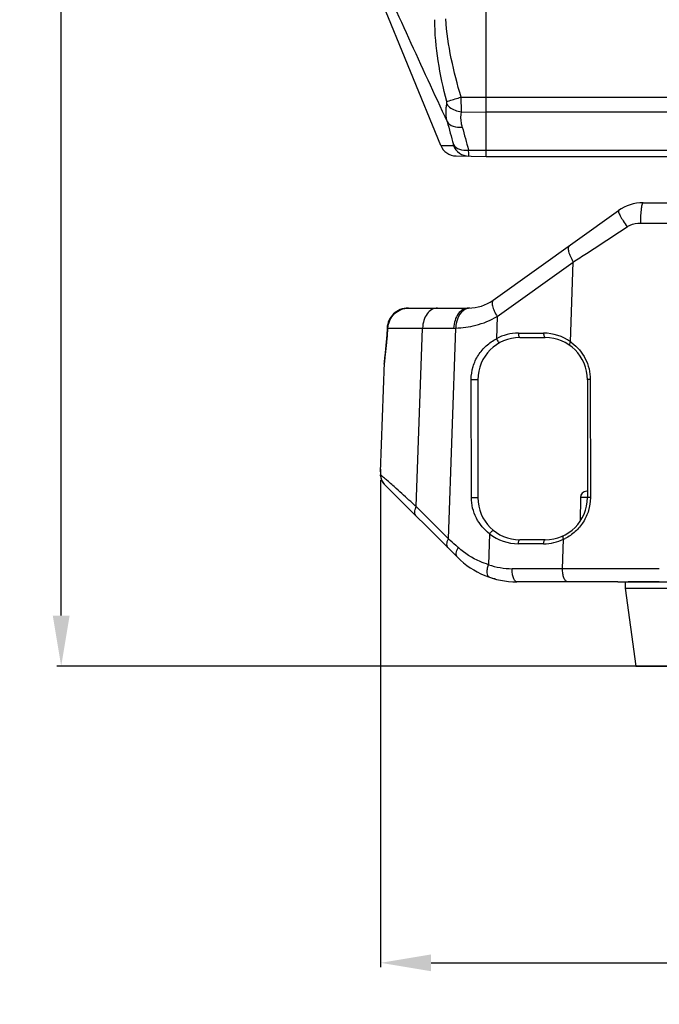
# Model space of a CAD drawing. Units: millimetres. Extents: x -3306 to 2469, y -5657 to -3611.
# Drawn here: x -3069 to -2917, y -4726 to -4492 of the extents above; entities that cross this region are included whole.
import ezdxf

# ---------------------------------------------------------------- set-up
doc = ezdxf.new("R2010")
doc.units = ezdxf.units.MM
doc.header["$LTSCALE"] = 46.255
doc.header["$PDMODE"] = 3
doc.header["$PDSIZE"] = 8
doc.layers.get('0').update_dxf_attribs({"linetype": 'CONTINUOUS'})
doc.layers.get('Defpoints').update_dxf_attribs({"linetype": 'CONTINUOUS'})
doc.layers.add('02___PRT_ALL_AXES', color=7, linetype='CONTINUOUS')
doc.layers.add('06___PRT_ALL_SURFS', color=7, linetype='CONTINUOUS')
doc.styles.get("Standard").update_dxf_attribs({"font": 'SimSun.ttf'})
doc.dimstyles.get("Standard").update_dxf_attribs({"dimtxt": 15, "dimasz": 20, "dimexe": 5, "dimexo": 2, "dimgap": 5, "dimtad": 1, "dimtoh": 1, "dimzin": 0, "dimdsep": 46, "dimtxsty": 'Standard', "dimcen": 0, "dimadec": 0, "dimazin": 0, "dimtp": 0.01, "dimtm": 0.01, "dimtfac": 1, "dimtofl": 0, "dimtmove": 0, "dimatfit": 3, "dimfxl": 1, "dimtolj": 1, "dimtzin": 0, "dimarcsym": 0})

# ---------------------------------------------------------------- blocks, each defined once
blk = doc.blocks.new('*D83')
at = {"color": 3, "lineweight": -2, "transparency": 16777216}
for p, q in [((-2883.83, -3973.37), (-3060.27, -3973.37)), ((-3059.27, -3985.37), (-3059.27, -4283.46)), ((-3059.27, -4633.37), (-3059.27, -4336.99)), ((-2912.37, -4645.37), (-3060.27, -4645.37))]:
    blk.add_line(p, q, dxfattribs=at)
at = {"color": 3, "lineweight": 200, "transparency": 16777216}
for points in [[(-3061.27, -3985.37), (-3057.27, -3985.37), (-3059.27, -3973.37)], [(-3061.27, -4633.37), (-3057.27, -4633.37), (-3059.27, -4645.37)]]:
    blk.add_solid(points, dxfattribs=at)
at = {"layer": 'Defpoints', "color": 0, "lineweight": 200, "transparency": 16777216}
for p in [(-2881.83, -3973.37), (-3059.27, -4645.37), (-2910.37, -4645.37)]:
    blk.add_point(p, dxfattribs=at)
at = {"color": 3, "transparency": 16777216, "insert": (-3059.27, -4310.22), "char_height": 15, "attachment_point": 5, "rotation": 90}
blk.add_mtext('\\A1;672.0', dxfattribs=at)
blk = doc.blocks.new('*D85')
at = {"color": 3, "lineweight": -2, "transparency": 16777216}
for p, q in [((-2983.46, -4601.24), (-2983.46, -4716.8)), ((-2625.27, -4602.03), (-2625.27, -4716.8)), ((-2971.46, -4715.8), (-2829.64, -4715.8)), ((-2637.27, -4715.8), (-2776.61, -4715.8))]:
    blk.add_line(p, q, dxfattribs=at)
at = {"color": 3, "lineweight": 200, "transparency": 16777216}
for points in [[(-2971.46, -4713.8), (-2971.46, -4717.8), (-2983.46, -4715.8)], [(-2637.27, -4713.8), (-2637.27, -4717.8), (-2625.27, -4715.8)]]:
    blk.add_solid(points, dxfattribs=at)
at = {"layer": 'Defpoints', "color": 0, "lineweight": 200, "transparency": 16777216}
for p in [(-2983.46, -4599.24), (-2625.27, -4600.03), (-2625.27, -4715.8)]:
    blk.add_point(p, dxfattribs=at)
at = {"color": 3, "transparency": 16777216, "insert": (-2803.12, -4715.8), "char_height": 15, "attachment_point": 5}
blk.add_mtext('\\A1;358.2', dxfattribs=at)

msp = doc.modelspace()

# ---------------------------------------------------------------- linework, layer by layer
at = {"color": 7, "linetype": 'Continuous'}
for p, q in [((-2958.374, -4524.371), (-2958.374, -4154.371)), ((-2964.354, -4510.3), (-2644.393, -4510.3)), ((-2964.289, -4513.762), (-2958.374, -4513.835)), ((-2805.619, -4513.835), (-2958.374, -4513.835)), ((-2969.166, -4521.76), (-2966.145, -4521.812)), ((-2965.532, -4524.246), (-2958.374, -4524.371)), ((-2962.57, -4522.855), (-2958.374, -4522.906)), ((-2958.374, -4522.906), (-2818.992, -4522.906)), ((-2958.374, -4524.371), (-2762.374, -4524.371)), ((-2921.169, -4535.371), (-2805.835, -4535.371)), ((-2956.766, -4558.508), (-2926.981, -4537.233)), ((-2955.784, -4562.359), (-2937.709, -4549.448)), ((-2938.37, -4568.369), (-2937.709, -4549.448)), ((-2976.912, -4560.371), (-2962.578, -4560.371)), ((-2976.912, -4560.371), (-2976.912, -4560.371)), ((-2976.912, -4560.387), (-2976.912, -4560.371)), ((-2955.784, -4562.359), (-2955.969, -4567.639)), ((-2981.906, -4565.131), (-2981.906, -4565.131)), ((-2981.8, -4565.123), (-2981.708, -4565.166)), ((-2981.8, -4565.123), (-2981.8, -4565.123)), ((-2974.971, -4607.502), (-2973.491, -4565.124)), ((-2973.491, -4565.124), (-2966.11, -4565.124)), ((-2967.353, -4615.12), (-2965.606, -4565.116)), ((-2950.756, -4566.325), (-2944.756, -4566.325)), ((-2950.374, -4567.371), (-2944.374, -4567.371)), ((-2983.461, -4599.244), (-2982.556, -4573.324)), ((-2961.91, -4605.323), (-2961.944, -4577.322)), ((-2960.374, -4577.371), (-2960.374, -4605.371)), ((-2934.374, -4577.371), (-2934.374, -4605.371)), ((-2933.672, -4577.327), (-2933.656, -4605.327)), ((-2983.458, -4599.461), (-2983.461, -4600.042)), ((-2983.44, -4598.648), (-2983.458, -4599.461)), ((-2983.452, -4599.935), (-2983.461, -4600.042)), ((-2983.461, -4600.042), (-2983.461, -4600.042)), ((-2982.601, -4602.143), (-2982.582, -4602.162)), ((-2965.231, -4619.513), (-2982.582, -4602.163)), ((-2981.872, -4601.328), (-2982.064, -4601.157)), ((-2934.374, -4603.871), (-2934.524, -4603.871)), ((-2936.024, -4605.345), (-2936.121, -4610.917)), ((-2934.737, -4605.344), (-2936.024, -4605.345)), ((-2934.374, -4605.345), (-2934.737, -4605.344)), ((-2967.353, -4615.12), (-2974.971, -4607.502)), ((-2957.586, -4613.948), (-2957.842, -4621.283)), ((-2944.374, -4615.371), (-2950.374, -4615.371)), ((-2940.251, -4622.234), (-2940.007, -4615.247)), ((-2944.756, -4616.325), (-2950.756, -4616.325)), ((-2940.251, -4622.234), (-2952.236, -4622.234)), ((-2927.162, -4625.371), (-2951.089, -4625.371)), ((-2920.381, -4625.257), (-2920.381, -4625.276)), ((-2919.874, -4625.282), (-2919.874, -4625.371))]:
    msp.add_line(p, q, dxfattribs=at)
at = {"color": 3, "linetype": 'Continuous'}
msp.add_line((-2927.162, -4625.371), (-2681.585, -4625.371), dxfattribs=at)
at = {"color": 7, "linetype": 'Continuous'}
for points in [[(-2981.8, -4565.132), (-2981.875, -4566.381), (-2982.068, -4568.561), (-2982.302, -4570.676), (-2982.505, -4572.674), (-2982.57, -4573.723)], [(-2981.906, -4565.14), (-2981.997, -4566.688), (-2982.22, -4569.272), (-2982.457, -4571.756), (-2982.554, -4573.273)], [(-2983.461, -4599.243), (-2983.478, -4599.867), (-2983.48, -4599.968)], [(-2927.141, -4625.371), (-2925.28, -4625.337), (-2922.531, -4625.272), (-2920.381, -4625.276)], [(-2920.381, -4625.276), (-2919.766, -4625.284), (-2918.259, -4625.295), (-2917.299, -4625.297)]]:
    msp.add_lwpolyline(points, dxfattribs=at)
for centre, radius, start, end in [((-448.863, -3341.748), 2779.104, 204.094127, 204.996492), ((-2546.346, -4403.924), 435.989, 194.90866, 195.6505), ((-2538.618, -4403.538), 440.422, 194.98404, 195.71866), ((-2965.463, -4520.246), 4, 202.22683, 269), ((-2921.169, -4545.371), 10, 90, 125.53768), ((-2962.578, -4550.371), 10, 270, 305.53768), ((-2981.573, -4568.277), 3.17, 94.31583, 94.58639), ((-2966.11, -4550.114), 15.01, 270.00037, 271.92187), ((-2950.756, -4577.327), 11.001, 90.00174, 118.2842), ((-2944.755, -4577.322), 10.996, 54.50394, 90.00602), ((-2950.374, -4577.371), 10, 90, 180), ((-2944.374, -4577.371), 10, 0, 90), ((-2944.791, -4577.523), 11.182, 52.88192, 54.95116), ((-2979.641, -4573.426), 2.917, 176.78844, 178.00004), ((-2943.444, -4599.53), 40.01, 179.64127, 180.58061), ((-2959.599, -4599.433), 23.855, 178.40817, 179.6303), ((-2964.809, -4599.301), 18.643, 178.01228, 178.36983), ((-2980.48, -4600.022), 3, 178.96879, 225), ((-2980.461, -4600.041), 3, 180.01862, 225), ((-2980.484, -4600.05), 2.97, 177.78372, 179.81448), ((-2980.443, -4600.049), 3.012, 179.82726, 188.7229), ((-2985.246, -4602.11), 2.82, 49.89531, 50.47991), ((-2980.457, -4600.052), 2.997, 188.71833, 193.48322), ((-2980.467, -4600.053), 2.987, 193.49557, 200.49327), ((-2980.465, -4600.053), 2.989, 200.49413, 206.86142), ((-2980.449, -4600.041), 3.008, 206.91902, 224.94077), ((-3199.54, -4845.655), 327.223, 48.34754, 48.55772), ((-3919.769, -5654.519), 1410.271, 48.197807, 48.314034), ((-2934.524, -4605.371), 1.5, 90.00071, 179.00001), ((-2950.374, -4605.371), 10, 180, 270), ((-2944.374, -4605.371), 10, 270, 0), ((-2944.404, -4605.332), 10.748, 359.3708, 0.02359), ((-2950.756, -4605.325), 11, 231.61911, 269.99997), ((-2944.756, -4605.324), 11.001, 270.00092, 295.57715), ((-2944.796, -4605.077), 11.241, 295.21667, 297.26426), ((-2951.089, -4605.371), 20, 225.00176, 270), ((-2952.215, -4605.112), 17.122, 250.8152, 269.9309), ((-2956.374, -4622.578), 2, 252.92314, 257.73527), ((-2956.374, -4622.578), 2, 263.38618, 274.34298), ((-2956.374, -4622.578), 2, 263.38106, 274.33889), ((-2917.393, -4454.654), 170.629, 268.99669, 270.03155)]:
    msp.add_arc(centre, radius, start, end, dxfattribs=at)
for points, knots in [([(-2967.755, -4511.316), (-2968.583, -4508.148), (-2969.964, -4501.738), (-2970.593, -4495.186), (-2970.574, -4491.912)], [0, 0, 0, 0, 0.5000947, 1, 1, 1, 1]), ([(-2964.354, -4510.3), (-2965.249, -4507.272), (-2966.82, -4501.152), (-2967.795, -4494.891), (-2968.001, -4491.741)], [0, 0, 0, 0, 0.500073, 1, 1, 1, 1]), ([(-2967.755, -4511.316), (-2967.561, -4511.257), (-2966.429, -4510.914), (-2965.295, -4510.578), (-2964.354, -4510.3)], [0, 0, 0, 0, 0.1713349, 1, 1, 1, 1]), ([(-2964.289, -4513.762), (-2964.282, -4513.515), (-2964.268, -4512.36), (-2964.305, -4511.206), (-2964.354, -4510.3)], [0, 0, 0, 0, 0.214278, 1, 1, 1, 1]), ([(-2967.658, -4516.094), (-2967.899, -4515.099), (-2968.008, -4513.697), (-2967.796, -4512.341), (-2967.723, -4512.002)], [0, 0, 0, 0, 0.7469435, 1, 1, 1, 1]), ([(-2967.723, -4512.002), (-2967.713, -4511.955), (-2967.682, -4511.726), (-2967.709, -4511.492), (-2967.755, -4511.316)], [0, 0, 0, 0, 0.2100964, 1, 1, 1, 1]), ([(-2967.723, -4512.002), (-2967.55, -4512.246), (-2966.634, -4513.199), (-2965.294, -4513.672), (-2964.289, -4513.762)], [0, 0, 0, 0, 0.2288346, 1, 1, 1, 1]), ([(-2964.064, -4517.409), (-2964.144, -4517.11), (-2964.407, -4515.916), (-2964.429, -4514.665), (-2964.289, -4513.762)], [0, 0, 0, 0, 0.2529751, 1, 1, 1, 1]), ([(-2967.658, -4516.094), (-2967.357, -4516.611), (-2966.159, -4517.43), (-2964.789, -4517.498), (-2964.064, -4517.409)], [0, 0, 0, 0, 0.4502586, 1, 1, 1, 1]), ([(-2966.171, -4521.54), (-2965.876, -4522.06), (-2964.674, -4522.89), (-2963.297, -4522.948), (-2962.57, -4522.855)], [0, 0, 0, 0, 0.4492419, 1, 1, 1, 1]), ([(-2966.145, -4521.812), (-2966.121, -4521.812), (-2966.132, -4521.665), (-2966.152, -4521.606), (-2966.171, -4521.54)], [0, 0, 0, 0, 0.2607792, 1, 1, 1, 1]), ([(-2966.145, -4521.812), (-2965.859, -4522.519), (-2964.853, -4523.794), (-2963.303, -4524.285), (-2962.543, -4524.298)], [0, 0, 0, 0, 0.501075, 1, 1, 1, 1]), ([(-2962.543, -4524.298), (-2962.535, -4524.298), (-2962.532, -4524.25), (-2962.524, -4524.194), (-2962.524, -4524.068), (-2962.526, -4523.828), (-2962.542, -4523.414), (-2962.559, -4523.059), (-2962.57, -4522.855)], [0, 0, 0, 0, 0.0176966, 0.0668579, 0.1480736, 0.2607195, 0.5758002, 1, 1, 1, 1]), ([(-2921.169, -4535.371), (-2921.218, -4535.371), (-2921.33, -4535.508), (-2921.415, -4535.778), (-2921.519, -4536.223), (-2921.642, -4537.082), (-2921.748, -4538.421), (-2921.778, -4539.558), (-2921.781, -4540.176)], [0, 0, 0, 0, 0.0301531, 0.0898561, 0.1819931, 0.3043873, 0.6224397, 1, 1, 1, 1]), ([(-2926.981, -4537.234), (-2927.018, -4537.259), (-2927.032, -4537.415), (-2926.957, -4537.657), (-2926.807, -4538.033), (-2926.457, -4538.725), (-2925.839, -4539.772), (-2925.27, -4540.634), (-2924.948, -4541.1)], [0, 0, 0, 0, 0.0301585, 0.0888014, 0.1793285, 0.2997971, 0.6163583, 1, 1, 1, 1]), ([(-2937.709, -4549.448), (-2936.663, -4548.763), (-2932.41, -4545.98), (-2928.156, -4543.198), (-2924.948, -4541.1)], [0, 0, 0, 0, 0.2459184, 1, 1, 1, 1]), ([(-2924.948, -4541.1), (-2924.715, -4540.948), (-2923.742, -4540.412), (-2922.611, -4540.174), (-2921.781, -4540.176)], [0, 0, 0, 0, 0.2512799, 1, 1, 1, 1]), ([(-2921.781, -4540.176), (-2921.171, -4540.178), (-2918.721, -4540.184), (-2916.272, -4540.191), (-2914.433, -4540.196)], [0, 0, 0, 0, 0.2491724, 1, 1, 1, 1]), ([(-2938.704, -4545.607), (-2938.852, -4545.712), (-2938.961, -4546.055), (-2938.932, -4546.521), (-2938.791, -4547.216), (-2938.397, -4548.217), (-2937.966, -4549.02), (-2937.709, -4549.448)], [0, 0, 0, 0, 0.1306987, 0.225379, 0.3425571, 0.639534, 1, 1, 1, 1]), ([(-2956.766, -4558.508), (-2956.914, -4558.614), (-2957.026, -4558.958), (-2956.999, -4559.426), (-2956.861, -4560.123), (-2956.469, -4561.126), (-2956.04, -4561.93), (-2955.784, -4562.359)], [0, 0, 0, 0, 0.1313372, 0.2261317, 0.3433117, 0.6400335, 1, 1, 1, 1]), ([(-2976.912, -4560.371), (-2977.543, -4560.371), (-2978.817, -4560.615), (-2980.445, -4561.664), (-2981.571, -4563.239), (-2981.876, -4564.501), (-2981.906, -4565.131)], [0, 0, 0, 0, 0.2499842, 0.4999256, 0.7498905, 1, 1, 1, 1]), ([(-2976.806, -4560.371), (-2977.436, -4560.371), (-2978.709, -4560.614), (-2980.336, -4561.661), (-2981.462, -4563.234), (-2981.769, -4564.494), (-2981.8, -4565.123)], [0, 0, 0, 0, 0.2499812, 0.4999192, 0.7498805, 1, 1, 1, 1]), ([(-2981.708, -4565.166), (-2981.683, -4564.534), (-2981.391, -4563.269), (-2980.292, -4561.68), (-2978.689, -4560.619), (-2977.428, -4560.371), (-2976.806, -4560.371)], [0, 0, 0, 0, 0.2522101, 0.5030423, 0.7521082, 1, 1, 1, 1]), ([(-2969.959, -4560.371), (-2970.413, -4560.371), (-2971.384, -4560.654), (-2972.517, -4561.751), (-2973.271, -4563.306), (-2973.469, -4564.503), (-2973.491, -4565.124)], [0, 0, 0, 0, 0.2103914, 0.4453028, 0.711783, 1, 1, 1, 1]), ([(-2962.578, -4560.371), (-2963.032, -4560.371), (-2964.003, -4560.654), (-2965.136, -4561.751), (-2965.89, -4563.306), (-2966.088, -4564.503), (-2966.11, -4565.124)], [0, 0, 0, 0, 0.2103914, 0.4453028, 0.711783, 1, 1, 1, 1]), ([(-2963.277, -4560.623), (-2963.997, -4560.966), (-2965.231, -4562.399), (-2965.589, -4564.166), (-2965.607, -4565.116)], [0, 0, 0, 0, 0.4563876, 1, 1, 1, 1]), ([(-2965.606, -4565.116), (-2964.018, -4565.071), (-2960.593, -4564.602), (-2957.365, -4563.296), (-2955.784, -4562.359)], [0, 0, 0, 0, 0.4636742, 1, 1, 1, 1]), ([(-2962.243, -4560.365), (-2962.508, -4560.374), (-2962.866, -4560.445), (-2963.195, -4560.583), (-2963.277, -4560.623)], [0, 0, 0, 0, 0.7443864, 1, 1, 1, 1]), ([(-2982.57, -4573.718), (-2982.549, -4573.182), (-2982.425, -4571.975), (-2982.044, -4569.137), (-2981.791, -4566.818), (-2981.708, -4565.166)], [0, 0, 0, 0, 0.1871964, 0.4227728, 1, 1, 1, 1]), ([(-2981.827, -4565.117), (-2981.846, -4565.119), (-2981.867, -4565.123), (-2981.904, -4565.125), (-2981.906, -4565.132)], [0, 0, 0, 0, 0.7237802, 1, 1, 1, 1]), ([(-2981.708, -4565.166), (-2980.721, -4565.143), (-2977.982, -4565.131), (-2975.243, -4565.124), (-2973.491, -4565.124)], [0, 0, 0, 0, 0.3603833, 1, 1, 1, 1]), ([(-2950.756, -4566.325), (-2950.758, -4566.457), (-2950.741, -4566.713), (-2950.67, -4567.066), (-2950.512, -4567.371), (-2950.374, -4567.371)], [0, 0, 0, 0, 0.3414489, 0.6429016, 1, 1, 1, 1]), ([(-2944.756, -4566.325), (-2944.758, -4566.457), (-2944.741, -4566.713), (-2944.67, -4567.066), (-2944.512, -4567.371), (-2944.374, -4567.371)], [0, 0, 0, 0, 0.3414493, 0.6429023, 1, 1, 1, 1]), ([(-2961.944, -4577.322), (-2961.945, -4576.297), (-2961.649, -4574.256), (-2960.38, -4571.488), (-2958.451, -4569.21), (-2956.829, -4568.086), (-2955.969, -4567.639)], [0, 0, 0, 0, 0.2577523, 0.5101923, 0.7561957, 1, 1, 1, 1]), ([(-2955.969, -4567.639), (-2955.853, -4567.897), (-2955.642, -4568.231), (-2955.34, -4568.536), (-2955.163, -4568.592), (-2955.112, -4568.565)], [0, 0, 0, 0, 0.6430686, 0.8699389, 1, 1, 1, 1]), ([(-2938.37, -4568.369), (-2938.475, -4568.538), (-2938.611, -4568.776), (-2938.655, -4569.167), (-2938.568, -4569.229)], [0, 0, 0, 0, 0.6523551, 1, 1, 1, 1]), ([(-2938.043, -4568.607), (-2936.73, -4569.6), (-2934.487, -4572.245), (-2933.674, -4575.634), (-2933.672, -4577.327)], [0, 0, 0, 0, 0.4929562, 1, 1, 1, 1]), ([(-2961.944, -4577.322), (-2961.775, -4577.315), (-2961.431, -4577.31), (-2961.009, -4577.313), (-2960.709, -4577.327), (-2960.53, -4577.335), (-2960.446, -4577.354), (-2960.373, -4577.357), (-2960.373, -4577.371)], [0, 0, 0, 0, 0.3225073, 0.6564241, 0.796804, 0.905615, 0.9744816, 1, 1, 1, 1]), ([(-2933.672, -4577.327), (-2933.767, -4577.328), (-2933.937, -4577.332), (-2934.149, -4577.342), (-2934.295, -4577.35), (-2934.35, -4577.362), (-2934.374, -4577.366), (-2934.374, -4577.371)], [0, 0, 0, 0, 0.400574, 0.7200816, 0.925597, 0.9793865, 1, 1, 1, 1]), ([(-2982.962, -4600.361), (-2983.016, -4600.314), (-2983.171, -4600.177), (-2983.326, -4600.041), (-2983.43, -4599.953)], [0, 0, 0, 0, 0.3446491, 1, 1, 1, 1]), ([(-2974.971, -4607.502), (-2975.409, -4607.109), (-2976.997, -4605.685), (-2978.586, -4604.262), (-2979.738, -4603.232)], [0, 0, 0, 0, 0.2758309, 1, 1, 1, 1]), ([(-2961.91, -4605.323), (-2961.742, -4605.317), (-2961.404, -4605.312), (-2960.989, -4605.315), (-2960.698, -4605.329), (-2960.525, -4605.336), (-2960.444, -4605.355), (-2960.374, -4605.358), (-2960.374, -4605.371)], [0, 0, 0, 0, 0.3274161, 0.6605628, 0.7995786, 0.9070093, 0.9748905, 1, 1, 1, 1]), ([(-2957.586, -4613.948), (-2958.873, -4612.962), (-2961.091, -4610.353), (-2961.908, -4607.003), (-2961.91, -4605.323)], [0, 0, 0, 0, 0.4910913, 1, 1, 1, 1]), ([(-2933.657, -4605.45), (-2933.668, -4606.454), (-2933.972, -4608.466), (-2935.232, -4611.22), (-2937.159, -4613.504), (-2938.788, -4614.627), (-2939.646, -4615.07)], [0, 0, 0, 0, 0.2537228, 0.5064396, 0.7559796, 1, 1, 1, 1]), ([(-2933.656, -4605.327), (-2933.752, -4605.329), (-2933.927, -4605.332), (-2934.143, -4605.342), (-2934.293, -4605.35), (-2934.349, -4605.362), (-2934.374, -4605.366), (-2934.374, -4605.371)], [0, 0, 0, 0, 0.399632, 0.7194222, 0.9254914, 0.9794373, 1, 1, 1, 1]), ([(-2974.973, -4609.771), (-2975.091, -4609.654), (-2975.28, -4609.343), (-2975.36, -4608.774), (-2975.255, -4608.138), (-2975.081, -4607.715), (-2974.971, -4607.502)], [0, 0, 0, 0, 0.2066188, 0.4364324, 0.7012028, 1, 1, 1, 1]), ([(-2957.586, -4613.948), (-2957.428, -4613.718), (-2957.164, -4613.431), (-2956.81, -4613.192), (-2956.628, -4613.174), (-2956.583, -4613.21)], [0, 0, 0, 0, 0.6410153, 0.8672597, 1, 1, 1, 1]), ([(-2967.355, -4617.389), (-2967.473, -4617.272), (-2967.662, -4616.961), (-2967.742, -4616.391), (-2967.637, -4615.755), (-2967.464, -4615.333), (-2967.353, -4615.12)], [0, 0, 0, 0, 0.2066188, 0.4364324, 0.7012028, 1, 1, 1, 1]), ([(-2964.985, -4617.245), (-2965.187, -4617.063), (-2965.977, -4616.354), (-2966.766, -4615.646), (-2967.353, -4615.12)], [0, 0, 0, 0, 0.2565979, 1, 1, 1, 1]), ([(-2950.756, -4616.325), (-2950.752, -4616.096), (-2950.729, -4615.772), (-2950.501, -4615.371), (-2950.374, -4615.371)], [0, 0, 0, 0, 0.6424314, 1, 1, 1, 1]), ([(-2944.756, -4616.325), (-2944.752, -4616.096), (-2944.729, -4615.772), (-2944.501, -4615.371), (-2944.374, -4615.371)], [0, 0, 0, 0, 0.6424311, 1, 1, 1, 1]), ([(-2940.007, -4615.247), (-2940.078, -4615.067), (-2940.168, -4614.817), (-2940.148, -4614.435), (-2940.056, -4614.391)], [0, 0, 0, 0, 0.6553824, 1, 1, 1, 1]), ([(-2965.232, -4619.513), (-2965.34, -4619.404), (-2965.505, -4619.092), (-2965.517, -4618.525), (-2965.34, -4617.886), (-2965.12, -4617.461), (-2964.985, -4617.245)], [0, 0, 0, 0, 0.1895777, 0.4133735, 0.68513, 1, 1, 1, 1]), ([(-2957.842, -4621.283), (-2958.523, -4621.068), (-2961.098, -4620.105), (-2963.473, -4618.602), (-2964.985, -4617.245)], [0, 0, 0, 0, 0.2602391, 1, 1, 1, 1]), ([(-2957.685, -4624.252), (-2958.031, -4624.131), (-2958.2, -4623.256), (-2958.105, -4622.292), (-2957.949, -4621.625), (-2957.842, -4621.283)], [0, 0, 0, 0, 0.3554192, 0.6532784, 1, 1, 1, 1]), ([(-2951.089, -4625.371), (-2951.26, -4625.371), (-2951.533, -4625.181), (-2951.763, -4624.82), (-2952.011, -4624.255), (-2952.2, -4623.38), (-2952.243, -4622.631), (-2952.236, -4622.234)], [0, 0, 0, 0, 0.1446412, 0.2453311, 0.3669621, 0.6633153, 1, 1, 1, 1]), ([(-2939.104, -4625.371), (-2939.275, -4625.371), (-2939.548, -4625.181), (-2939.778, -4624.82), (-2940.025, -4624.255), (-2940.214, -4623.38), (-2940.258, -4622.631), (-2940.251, -4622.234)], [0, 0, 0, 0, 0.1446412, 0.2453311, 0.3669621, 0.6633153, 1, 1, 1, 1]), ([(-2917.299, -4622.266), (-2919.259, -4622.263), (-2926.909, -4622.25), (-2934.56, -4622.24), (-2940.251, -4622.234)], [0, 0, 0, 0, 0.2561088, 1, 1, 1, 1]), ([(-2927.141, -4625.371), (-2926.046, -4625.37), (-2923.794, -4625.256), (-2921.54, -4625.236), (-2920.381, -4625.257)], [0, 0, 0, 0, 0.4858255, 1, 1, 1, 1])]:
    msp.add_open_spline(points, degree=3, knots=knots, dxfattribs=at)
for points in [[(-2983.477, -4600.042), (-2983.479, -4600.017), (-2983.48, -4599.993), (-2983.48, -4599.968)], [(-2983.46, -4600.158), (-2983.468, -4600.12), (-2983.474, -4600.081), (-2983.477, -4600.042)]]:
    msp.add_open_spline(points, degree=3, dxfattribs=at)
at = {"layer": '02___PRT_ALL_AXES', "color": 7, "linetype": 'Continuous'}
for p, q in [((-2925.374, -4625.371), (-2925.374, -4626.871)), ((-2925.374, -4626.871), (-2895.374, -4626.871)), ((-2925.374, -4626.871), (-2922.874, -4645.371)), ((-2922.874, -4645.371), (-2897.874, -4645.371))]:
    msp.add_line(p, q, dxfattribs=at)
at = {"layer": '06___PRT_ALL_SURFS', "color": 7, "linetype": 'Continuous'}
msp.add_line((-2969.163, -4521.765), (-2987.75, -4476.281), dxfattribs=at)

# ---------------------------------------------------------------- dimensions: what is measured, and where the dimension line sits
dim = msp.add_linear_dim(base=(-3059.273, -4645.371), p1=(-2881.831, -3973.369), p2=(-2910.374, -4645.371), angle=90, dimstyle='Standard', override={"dimasz": 12, "dimexe": 1, "dimgap": 1, "dimtad": 0, "dimdec": 1, "dimcen": 10.701, "dimclrd": 3, "dimclre": 3, "dimclrt": 3, "dimtdec": 1})
dim.commit()
dim.dimension.update_dxf_attribs({"geometry": '*D83', "text_midpoint": (-3059.273, -4310.224), "dimtype": 160})
dim = msp.add_linear_dim(base=(-2625.267, -4715.803), p1=(-2983.461, -4599.244), p2=(-2625.267, -4600.028), dimstyle='Standard', override={"dimtxt": 15, "dimasz": 12, "dimexe": 1, "dimgap": 1, "dimtad": 0, "dimtoh": 1, "dimdec": 1, "dimzin": 0, "dimdsep": 46, "dimcen": 10.701, "dimclrd": 3, "dimclre": 3, "dimclrt": 3, "dimtol": 0, "dimtdec": 1, "dimtzin": 0})
dim.commit()
dim.dimension.update_dxf_attribs({"geometry": '*D85', "text_midpoint": (-2803.123, -4715.803), "dimtype": 160})

doc.saveas('drawing.dxf')
